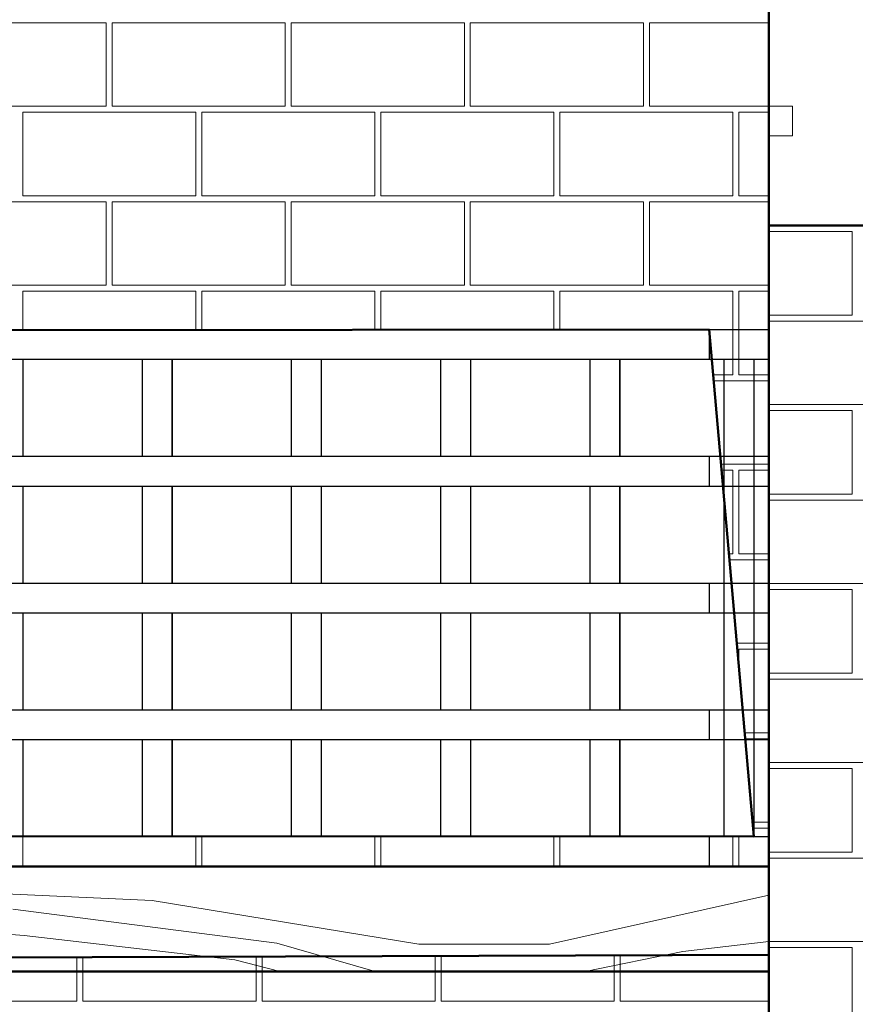
# Model space of a CAD drawing. Extents: x -9.5 to 32.7, y -4.8 to 56.7.
# Drawn here: x 9 to 10.4, y 50.7 to 52.3 of the extents above; entities that cross this region are included whole.
import ezdxf

# ---------------------------------------------------------------- set-up
doc = ezdxf.new("R2010")
doc.units = 0
doc.header["$LTSCALE"] = 50
doc.header["$MEASUREMENT"] = 0
doc.linetypes.add('ArchiTECH.PC Solid Line Type', pattern=[0])
doc.layers.add('Layer1', color=7, linetype='Continuous')

# ---------------------------------------------------------------- blocks, each defined once
blk = doc.blocks.new('ACWBlock0000005', base_point=(2.850705, 47.997228))
at = {"layer": 'Layer1', "color": 9, "linetype": 'ArchiTECH.PC Solid Line Type', "lineweight": 50}
for p, q in [((2.557769, 50.747228), (10.299731, 50.775296)), ((10.299731, 50.775296), (10.299731, 47.997228))]:
    blk.add_line(p, q, dxfattribs=at)
at = {"layer": 'Layer1', "color": 9, "linetype": 'ArchiTECH.PC Solid Line Type', "lineweight": 20}
for p, q in [((9.140705, 50.697228), (9.140705, 50.771094)), ((9.150705, 50.697228), (9.150705, 50.771131)), ((9.440705, 50.697228), (9.440705, 50.772182)), ((9.450705, 50.697228), (9.450705, 50.772218)), ((9.740705, 50.697228), (9.740705, 50.77327)), ((9.750705, 50.697228), (9.750705, 50.773306)), ((10.040705, 50.697228), (10.040705, 50.774357)), ((10.050705, 50.697228), (10.050705, 50.774394)), ((8.850705, 50.697228), (9.140705, 50.697228)), ((9.150705, 50.697228), (9.440705, 50.697228)), ((9.450705, 50.697228), (9.740705, 50.697228)), ((9.750705, 50.697228), (10.040705, 50.697228)), ((10.050705, 50.697228), (10.299731, 50.697228))]:
    blk.add_line(p, q, dxfattribs=at)
blk = doc.blocks.new('ACWBlock0000007', base_point=(0.799731, 53.697227))
at = {"layer": 'Layer1', "color": 9, "linetype": 'ArchiTECH.PC Solid Line Type', "lineweight": 50}
for p, q in [((10.300103, 50.923228), (10.300103, 53.697227)), ((10.199731, 51.823228), (2.499785, 51.814254)), ((10.274732, 50.973228), (10.199731, 51.823228)), ((1.299731, 50.976856), (10.274732, 50.973228)), ((0.799731, 50.923228), (10.300103, 50.923228))]:
    blk.add_line(p, q, dxfattribs=at)
at = {"layer": 'Layer1', "color": 9, "linetype": 'ArchiTECH.PC Solid Line Type', "lineweight": 20}
for p, q in [((8.899731, 52.337227), (9.189731, 52.337227)), ((9.189731, 52.197227), (9.189731, 52.337227)), ((9.199731, 52.197227), (9.199731, 52.337227)), ((9.199731, 52.337227), (9.489731, 52.337227)), ((9.489731, 52.197227), (9.489731, 52.337227)), ((9.499731, 52.197227), (9.499731, 52.337227)), ((9.499731, 52.337227), (9.789731, 52.337227)), ((9.789731, 52.197227), (9.789731, 52.337227)), ((9.799731, 52.197227), (9.799731, 52.337227)), ((9.799731, 52.337227), (10.089731, 52.337227)), ((10.089731, 52.197227), (10.089731, 52.337227)), ((10.099731, 52.197227), (10.099731, 52.337227)), ((10.099731, 52.337227), (10.300103, 52.337227)), ((8.899731, 52.197227), (9.189731, 52.197227)), ((9.199731, 52.197227), (9.489731, 52.197227)), ((9.499731, 52.197227), (9.789731, 52.197227)), ((9.799731, 52.197227), (10.089731, 52.197227)), ((10.099731, 52.197227), (10.300103, 52.197227)), ((9.049731, 52.047227), (9.049731, 52.187227)), ((9.049731, 52.187227), (9.339731, 52.187227)), ((9.339731, 52.047227), (9.339731, 52.187227)), ((9.349731, 52.047227), (9.349731, 52.187227)), ((9.349731, 52.187227), (9.639731, 52.187227)), ((9.639731, 52.047227), (9.639731, 52.187227)), ((9.649731, 52.047227), (9.649731, 52.187227)), ((9.649731, 52.187227), (9.939731, 52.187227)), ((9.939731, 52.047227), (9.939731, 52.187227)), ((9.949731, 52.047227), (9.949731, 52.187227)), ((9.949731, 52.187227), (10.239731, 52.187227)), ((10.239731, 52.047227), (10.239731, 52.187227)), ((10.249731, 52.047227), (10.249731, 52.187227)), ((10.249731, 52.187227), (10.300103, 52.187227)), ((9.049731, 52.047227), (9.339731, 52.047227)), ((9.349731, 52.047227), (9.639731, 52.047227)), ((9.649731, 52.047227), (9.939731, 52.047227)), ((9.949731, 52.047227), (10.239731, 52.047227)), ((10.249731, 52.047227), (10.300103, 52.047227)), ((8.899731, 52.037227), (9.189731, 52.037227)), ((9.189731, 51.897227), (9.189731, 52.037227)), ((9.199731, 51.897227), (9.199731, 52.037227)), ((9.199731, 52.037227), (9.489731, 52.037227)), ((9.489731, 51.897227), (9.489731, 52.037227)), ((9.499731, 51.897227), (9.499731, 52.037227)), ((9.499731, 52.037227), (9.789731, 52.037227)), ((9.789731, 51.897227), (9.789731, 52.037227)), ((9.799731, 51.897227), (9.799731, 52.037227)), ((9.799731, 52.037227), (10.089731, 52.037227)), ((10.089731, 51.897227), (10.089731, 52.037227)), ((10.099731, 51.897227), (10.099731, 52.037227)), ((10.099731, 52.037227), (10.300103, 52.037227)), ((8.899731, 51.897227), (9.189731, 51.897227)), ((9.199731, 51.897227), (9.489731, 51.897227)), ((9.499731, 51.897227), (9.789731, 51.897227)), ((9.799731, 51.897227), (10.089731, 51.897227)), ((10.099731, 51.897227), (10.300103, 51.897227)), ((9.049731, 51.821887), (9.049731, 51.887227)), ((9.049731, 51.887227), (9.339731, 51.887227)), ((9.339731, 51.822225), (9.339731, 51.887227)), ((9.349731, 51.822237), (9.349731, 51.887227)), ((9.349731, 51.887227), (9.639731, 51.887227)), ((9.639731, 51.822575), (9.639731, 51.887227)), ((9.649731, 51.822587), (9.649731, 51.887227)), ((9.649731, 51.887227), (9.939731, 51.887227)), ((9.939731, 51.822925), (9.939731, 51.887227)), ((9.949731, 51.822936), (9.949731, 51.887227)), ((9.949731, 51.887227), (10.239731, 51.887227)), ((10.239731, 51.747227), (10.239731, 51.887227)), ((10.249731, 51.747227), (10.249731, 51.887227)), ((10.249731, 51.887227), (10.300103, 51.887227)), ((10.206437, 51.747227), (10.239731, 51.747227)), ((10.249731, 51.747227), (10.300103, 51.747227)), ((10.20732, 51.737227), (10.300103, 51.737227)), ((10.219673, 51.597227), (10.300103, 51.597227)), ((10.220555, 51.587227), (10.239731, 51.587227)), ((10.239731, 51.447227), (10.239731, 51.587227)), ((10.249731, 51.447227), (10.249731, 51.587227)), ((10.249731, 51.587227), (10.300103, 51.587227)), ((10.232908, 51.447227), (10.239731, 51.447227)), ((10.249731, 51.447227), (10.300103, 51.447227)), ((10.23379, 51.437227), (10.300103, 51.437227)), ((10.246143, 51.297227), (10.300103, 51.297227)), ((10.249731, 51.256564), (10.249731, 51.287227)), ((10.249731, 51.287227), (10.300103, 51.287227)), ((10.259379, 51.147227), (10.300103, 51.147227)), ((10.260261, 51.137227), (10.300103, 51.137227)), ((10.272614, 50.997227), (10.300103, 50.997227)), ((10.273496, 50.987227), (10.300103, 50.987227)), ((9.049731, 50.923228), (9.049731, 50.973723)), ((9.339731, 50.923228), (9.339731, 50.973606)), ((9.349731, 50.923228), (9.349731, 50.973602)), ((9.639731, 50.923228), (9.639731, 50.973484)), ((9.649731, 50.923228), (9.649731, 50.97348)), ((9.939731, 50.923228), (9.939731, 50.973363)), ((9.949731, 50.923228), (9.949731, 50.973359)), ((10.239731, 50.923228), (10.239731, 50.973242)), ((10.249731, 50.923228), (10.249731, 50.973238))]:
    blk.add_line(p, q, dxfattribs=at)
blk = doc.blocks.new('ACWBlock0000008', base_point=(10.299731, 51.997228))
at = {"layer": 'Layer1', "color": 9, "linetype": 'ArchiTECH.PC Solid Line Type', "lineweight": 20}
for p, q in [((10.299731, 51.997228), (10.299731, 51.997228)), ((10.589731, 51.997228), (10.299731, 51.997228)), ((10.299731, 51.987228), (10.439731, 51.987228)), ((10.439731, 51.987228), (10.439731, 51.847228)), ((10.439731, 51.847228), (10.299731, 51.847228)), ((10.299731, 51.697228), (10.299731, 51.837228)), ((10.299731, 51.837228), (10.589731, 51.837228)), ((10.589731, 51.697228), (10.299731, 51.697228)), ((10.299731, 51.687228), (10.439731, 51.687228)), ((10.439731, 51.687228), (10.439731, 51.547228)), ((10.439731, 51.547228), (10.299731, 51.547228)), ((10.299731, 51.397228), (10.299731, 51.537228)), ((10.299731, 51.537228), (10.589731, 51.537228)), ((10.589731, 51.397228), (10.299731, 51.397228)), ((10.299731, 51.387228), (10.439731, 51.387228)), ((10.439731, 51.387228), (10.439731, 51.247228)), ((10.439731, 51.247228), (10.299731, 51.247228)), ((10.299731, 51.097228), (10.299731, 51.237228)), ((10.299731, 51.237228), (10.589731, 51.237228)), ((10.589731, 51.097228), (10.299731, 51.097228)), ((10.299731, 51.087228), (10.439731, 51.087228)), ((10.439731, 51.087228), (10.439731, 50.947228)), ((10.439731, 50.947228), (10.299731, 50.947228)), ((10.299731, 50.797228), (10.299731, 50.937228)), ((10.299731, 50.937228), (10.589731, 50.937228)), ((10.589731, 50.797228), (10.299731, 50.797228)), ((10.299731, 50.787228), (10.439731, 50.787228)), ((10.439731, 50.787228), (10.439731, 50.647228))]:
    blk.add_line(p, q, dxfattribs=at)
at = {"layer": 'Layer1', "color": 9, "linetype": 'ArchiTECH.PC Solid Line Type', "lineweight": 50}
for p, q in [((10.299731, 51.997228), (10.299731, 47.997328)), ((17.799731, 51.997228), (10.299731, 51.997228))]:
    blk.add_line(p, q, dxfattribs=at)
blk = doc.blocks.new('ACWBlock0000009', base_point=(10.300103, 50.923228))
at = {"layer": 'Layer1', "color": 9, "linetype": 'ArchiTECH.PC Solid Line Type', "lineweight": 50}
for p, q in [((2.499732, 50.923228), (10.300103, 50.923228)), ((10.300103, 50.923228), (10.300103, 50.747228)), ((10.300103, 50.747228), (2.499732, 50.747228))]:
    blk.add_line(p, q, dxfattribs=at)
at = {"layer": 'Layer1', "color": 9, "linetype": 'ArchiTECH.PC Solid Line Type', "lineweight": 20}
for p, q in [((9.266537, 50.866158), (8.010922, 50.923228)), ((10.300103, 50.874941), (9.932392, 50.793068)), ((8.341327, 50.860178), (9.051997, 50.807533)), ((9.713612, 50.793068), (9.266537, 50.866158)), ((9.475807, 50.794813), (9.033487, 50.851888)), ((9.051997, 50.807533), (9.405297, 50.766878)), ((9.640197, 50.747228), (9.475807, 50.794813)), ((9.875317, 50.793068), (9.713612, 50.793068)), ((9.932392, 50.793068), (9.875317, 50.793068)), ((10.300103, 50.797653), (10.155927, 50.780548)), ((10.155927, 50.780548), (9.992108, 50.747228)), ((9.405297, 50.766878), (9.481277, 50.747228))]:
    blk.add_line(p, q, dxfattribs=at)
blk = doc.blocks.new('ACWBlock0000030', base_point=(2.499732, 50.747228))
at = {"layer": 'Layer1', "color": 1, "linetype": 'ArchiTECH.PC Solid Line Type', "lineweight": 35}
blk.add_line((2.499732, 50.747228), (10.299731, 50.747228), dxfattribs=at)
blk = doc.blocks.new('ACWBlock0000247', base_point=(2.499785, 50.973228))
at = {"layer": 'Layer1', "color": 52, "linetype": 'ArchiTECH.PC Solid Line Type', "lineweight": 25}
blk.add_line((2.499785, 50.973228), (10.199731, 50.973228), dxfattribs=at)
blk = doc.blocks.new('ACWBlock0000248', base_point=(2.499785, 51.185728))
at = {"layer": 'Layer1', "color": 52, "linetype": 'ArchiTECH.PC Solid Line Type', "lineweight": 25}
blk.add_line((2.499785, 51.185728), (10.199731, 51.185728), dxfattribs=at)
blk = doc.blocks.new('ACWBlock0000249', base_point=(2.499785, 51.135728))
at = {"layer": 'Layer1', "color": 52, "linetype": 'ArchiTECH.PC Solid Line Type', "lineweight": 25}
blk.add_line((2.499785, 51.135728), (10.199731, 51.135728), dxfattribs=at)
blk = doc.blocks.new('ACWBlock0000250', base_point=(2.499785, 51.398228))
at = {"layer": 'Layer1', "color": 52, "linetype": 'ArchiTECH.PC Solid Line Type', "lineweight": 25}
blk.add_line((2.499785, 51.398228), (10.199731, 51.398228), dxfattribs=at)
blk = doc.blocks.new('ACWBlock0000251', base_point=(2.499785, 51.348228))
at = {"layer": 'Layer1', "color": 52, "linetype": 'ArchiTECH.PC Solid Line Type', "lineweight": 25}
blk.add_line((2.499785, 51.348228), (10.199731, 51.348228), dxfattribs=at)
blk = doc.blocks.new('ACWBlock0000252', base_point=(2.499785, 51.610728))
at = {"layer": 'Layer1', "color": 52, "linetype": 'ArchiTECH.PC Solid Line Type', "lineweight": 25}
blk.add_line((2.499785, 51.610728), (10.199731, 51.610728), dxfattribs=at)
blk = doc.blocks.new('ACWBlock0000253', base_point=(2.499785, 51.560728))
at = {"layer": 'Layer1', "color": 52, "linetype": 'ArchiTECH.PC Solid Line Type', "lineweight": 25}
blk.add_line((2.499785, 51.560728), (10.199731, 51.560728), dxfattribs=at)
blk = doc.blocks.new('ACWBlock0000259', base_point=(2.499785, 51.823228))
at = {"layer": 'Layer1', "color": 52, "linetype": 'ArchiTECH.PC Solid Line Type', "lineweight": 25}
blk.add_line((2.499785, 51.823228), (10.199731, 51.823228), dxfattribs=at)
blk = doc.blocks.new('ACWBlock0000260', base_point=(2.499785, 51.773228))
at = {"layer": 'Layer1', "color": 52, "linetype": 'ArchiTECH.PC Solid Line Type', "lineweight": 25}
blk.add_line((2.499785, 51.773228), (10.199731, 51.773228), dxfattribs=at)
blk = doc.blocks.new('ACWBlock0000261', base_point=(10.300103, 50.973228))
at = {"layer": 'Layer1', "color": 52, "linetype": 'ArchiTECH.PC Solid Line Type', "lineweight": 25}
blk.add_line((10.300103, 50.973228), (10.300103, 50.923228), dxfattribs=at)
blk = doc.blocks.new('ACWBlock0000262', base_point=(10.300103, 51.185728))
at = {"layer": 'Layer1', "color": 52, "linetype": 'ArchiTECH.PC Solid Line Type', "lineweight": 25}
blk.add_line((10.300103, 51.185728), (10.300103, 51.135728), dxfattribs=at)
blk = doc.blocks.new('ACWBlock0000263', base_point=(10.300103, 51.398228))
at = {"layer": 'Layer1', "color": 52, "linetype": 'ArchiTECH.PC Solid Line Type', "lineweight": 25}
blk.add_line((10.300103, 51.398228), (10.300103, 51.348228), dxfattribs=at)
blk = doc.blocks.new('ACWBlock0000264', base_point=(10.300103, 51.610728))
at = {"layer": 'Layer1', "color": 52, "linetype": 'ArchiTECH.PC Solid Line Type', "lineweight": 25}
blk.add_line((10.300103, 51.610728), (10.300103, 51.560728), dxfattribs=at)
blk = doc.blocks.new('ACWBlock0000265', base_point=(10.300103, 51.823228))
at = {"layer": 'Layer1', "color": 52, "linetype": 'ArchiTECH.PC Solid Line Type', "lineweight": 25}
blk.add_line((10.300103, 51.823228), (10.300103, 51.773228), dxfattribs=at)
blk = doc.blocks.new('ACWBlock0000582', base_point=(9.049833, 51.348228))
at = {"layer": 'Layer1', "color": 52, "linetype": 'ArchiTECH.PC Solid Line Type', "lineweight": 25}
blk.add_line((9.049833, 51.348228), (9.049833, 51.185728), dxfattribs=at)
blk = doc.blocks.new('ACWBlock0000583', base_point=(9.049833, 51.135728))
at = {"layer": 'Layer1', "color": 52, "linetype": 'ArchiTECH.PC Solid Line Type', "lineweight": 25}
blk.add_line((9.049833, 51.135728), (9.049833, 50.973228), dxfattribs=at)
blk = doc.blocks.new('ACWBlock0000584', base_point=(9.049833, 51.560728))
at = {"layer": 'Layer1', "color": 52, "linetype": 'ArchiTECH.PC Solid Line Type', "lineweight": 25}
blk.add_line((9.049833, 51.560728), (9.049833, 51.398228), dxfattribs=at)
blk = doc.blocks.new('ACWBlock0000585', base_point=(9.049833, 51.773228))
at = {"layer": 'Layer1', "color": 52, "linetype": 'ArchiTECH.PC Solid Line Type', "lineweight": 25}
blk.add_line((9.049833, 51.773228), (9.049833, 51.610728), dxfattribs=at)
blk = doc.blocks.new('ACWBlock0000586', base_point=(9.050019, 51.348228))
at = {"layer": 'Layer1', "color": 52, "linetype": 'ArchiTECH.PC Solid Line Type', "lineweight": 25}
blk.add_line((9.050019, 51.348228), (9.050019, 51.185728), dxfattribs=at)
blk = doc.blocks.new('ACWBlock0000587', base_point=(9.050019, 51.135728))
at = {"layer": 'Layer1', "color": 52, "linetype": 'ArchiTECH.PC Solid Line Type', "lineweight": 25}
blk.add_line((9.050019, 51.135728), (9.050019, 50.973228), dxfattribs=at)
blk = doc.blocks.new('ACWBlock0000588', base_point=(9.050019, 51.560728))
at = {"layer": 'Layer1', "color": 52, "linetype": 'ArchiTECH.PC Solid Line Type', "lineweight": 25}
blk.add_line((9.050019, 51.560728), (9.050019, 51.398228), dxfattribs=at)
blk = doc.blocks.new('ACWBlock0000589', base_point=(9.050019, 51.773228))
at = {"layer": 'Layer1', "color": 52, "linetype": 'ArchiTECH.PC Solid Line Type', "lineweight": 25}
blk.add_line((9.050019, 51.773228), (9.050019, 51.610728), dxfattribs=at)
blk = doc.blocks.new('ACWBlock0000590', base_point=(9.249832, 51.348228))
at = {"layer": 'Layer1', "color": 52, "linetype": 'ArchiTECH.PC Solid Line Type', "lineweight": 25}
blk.add_line((9.249832, 51.348228), (9.249832, 51.185728), dxfattribs=at)
blk = doc.blocks.new('ACWBlock0000591', base_point=(9.249832, 51.135728))
at = {"layer": 'Layer1', "color": 52, "linetype": 'ArchiTECH.PC Solid Line Type', "lineweight": 25}
blk.add_line((9.249832, 51.135728), (9.249832, 50.973228), dxfattribs=at)
blk = doc.blocks.new('ACWBlock0000592', base_point=(9.249832, 51.560728))
at = {"layer": 'Layer1', "color": 52, "linetype": 'ArchiTECH.PC Solid Line Type', "lineweight": 25}
blk.add_line((9.249832, 51.560728), (9.249832, 51.398228), dxfattribs=at)
blk = doc.blocks.new('ACWBlock0000593', base_point=(9.249832, 51.773228))
at = {"layer": 'Layer1', "color": 52, "linetype": 'ArchiTECH.PC Solid Line Type', "lineweight": 25}
blk.add_line((9.249832, 51.773228), (9.249832, 51.610728), dxfattribs=at)
blk = doc.blocks.new('ACWBlock0000594', base_point=(9.299831, 51.348228))
at = {"layer": 'Layer1', "color": 52, "linetype": 'ArchiTECH.PC Solid Line Type', "lineweight": 25}
blk.add_line((9.299831, 51.348228), (9.299831, 51.185728), dxfattribs=at)
blk = doc.blocks.new('ACWBlock0000595', base_point=(9.299831, 51.135728))
at = {"layer": 'Layer1', "color": 52, "linetype": 'ArchiTECH.PC Solid Line Type', "lineweight": 25}
blk.add_line((9.299831, 51.135728), (9.299831, 50.973228), dxfattribs=at)
blk = doc.blocks.new('ACWBlock0000596', base_point=(9.299831, 51.560728))
at = {"layer": 'Layer1', "color": 52, "linetype": 'ArchiTECH.PC Solid Line Type', "lineweight": 25}
blk.add_line((9.299831, 51.560728), (9.299831, 51.398228), dxfattribs=at)
blk = doc.blocks.new('ACWBlock0000597', base_point=(9.299831, 51.773228))
at = {"layer": 'Layer1', "color": 52, "linetype": 'ArchiTECH.PC Solid Line Type', "lineweight": 25}
blk.add_line((9.299831, 51.773228), (9.299831, 51.610728), dxfattribs=at)
blk = doc.blocks.new('ACWBlock0000598', base_point=(9.300017, 51.348228))
at = {"layer": 'Layer1', "color": 52, "linetype": 'ArchiTECH.PC Solid Line Type', "lineweight": 25}
blk.add_line((9.300017, 51.348228), (9.300017, 51.185728), dxfattribs=at)
blk = doc.blocks.new('ACWBlock0000599', base_point=(9.300017, 51.135728))
at = {"layer": 'Layer1', "color": 52, "linetype": 'ArchiTECH.PC Solid Line Type', "lineweight": 25}
blk.add_line((9.300017, 51.135728), (9.300017, 50.973228), dxfattribs=at)
blk = doc.blocks.new('ACWBlock0000600', base_point=(9.300017, 51.560728))
at = {"layer": 'Layer1', "color": 52, "linetype": 'ArchiTECH.PC Solid Line Type', "lineweight": 25}
blk.add_line((9.300017, 51.560728), (9.300017, 51.398228), dxfattribs=at)
blk = doc.blocks.new('ACWBlock0000601', base_point=(9.300017, 51.773228))
at = {"layer": 'Layer1', "color": 52, "linetype": 'ArchiTECH.PC Solid Line Type', "lineweight": 25}
blk.add_line((9.300017, 51.773228), (9.300017, 51.610728), dxfattribs=at)
blk = doc.blocks.new('ACWBlock0000602', base_point=(9.49983, 51.348228))
at = {"layer": 'Layer1', "color": 52, "linetype": 'ArchiTECH.PC Solid Line Type', "lineweight": 25}
blk.add_line((9.49983, 51.348228), (9.49983, 51.185728), dxfattribs=at)
blk = doc.blocks.new('ACWBlock0000603', base_point=(9.49983, 51.135728))
at = {"layer": 'Layer1', "color": 52, "linetype": 'ArchiTECH.PC Solid Line Type', "lineweight": 25}
blk.add_line((9.49983, 51.135728), (9.49983, 50.973228), dxfattribs=at)
blk = doc.blocks.new('ACWBlock0000604', base_point=(9.49983, 51.560728))
at = {"layer": 'Layer1', "color": 52, "linetype": 'ArchiTECH.PC Solid Line Type', "lineweight": 25}
blk.add_line((9.49983, 51.560728), (9.49983, 51.398228), dxfattribs=at)
blk = doc.blocks.new('ACWBlock0000605', base_point=(9.49983, 51.773228))
at = {"layer": 'Layer1', "color": 52, "linetype": 'ArchiTECH.PC Solid Line Type', "lineweight": 25}
blk.add_line((9.49983, 51.773228), (9.49983, 51.610728), dxfattribs=at)
blk = doc.blocks.new('ACWBlock0000606', base_point=(9.54983, 51.348228))
at = {"layer": 'Layer1', "color": 52, "linetype": 'ArchiTECH.PC Solid Line Type', "lineweight": 25}
blk.add_line((9.54983, 51.348228), (9.54983, 51.185728), dxfattribs=at)
blk = doc.blocks.new('ACWBlock0000607', base_point=(9.54983, 51.135728))
at = {"layer": 'Layer1', "color": 52, "linetype": 'ArchiTECH.PC Solid Line Type', "lineweight": 25}
blk.add_line((9.54983, 51.135728), (9.54983, 50.973228), dxfattribs=at)
blk = doc.blocks.new('ACWBlock0000608', base_point=(9.54983, 51.560728))
at = {"layer": 'Layer1', "color": 52, "linetype": 'ArchiTECH.PC Solid Line Type', "lineweight": 25}
blk.add_line((9.54983, 51.560728), (9.54983, 51.398228), dxfattribs=at)
blk = doc.blocks.new('ACWBlock0000609', base_point=(9.54983, 51.773228))
at = {"layer": 'Layer1', "color": 52, "linetype": 'ArchiTECH.PC Solid Line Type', "lineweight": 25}
blk.add_line((9.54983, 51.773228), (9.54983, 51.610728), dxfattribs=at)
blk = doc.blocks.new('ACWBlock0000610', base_point=(9.550016, 51.348228))
at = {"layer": 'Layer1', "color": 52, "linetype": 'ArchiTECH.PC Solid Line Type', "lineweight": 25}
blk.add_line((9.550016, 51.348228), (9.550016, 51.185728), dxfattribs=at)
blk = doc.blocks.new('ACWBlock0000611', base_point=(9.550016, 51.135728))
at = {"layer": 'Layer1', "color": 52, "linetype": 'ArchiTECH.PC Solid Line Type', "lineweight": 25}
blk.add_line((9.550016, 51.135728), (9.550016, 50.973228), dxfattribs=at)
blk = doc.blocks.new('ACWBlock0000612', base_point=(9.550016, 51.560728))
at = {"layer": 'Layer1', "color": 52, "linetype": 'ArchiTECH.PC Solid Line Type', "lineweight": 25}
blk.add_line((9.550016, 51.560728), (9.550016, 51.398228), dxfattribs=at)
blk = doc.blocks.new('ACWBlock0000613', base_point=(9.550016, 51.773228))
at = {"layer": 'Layer1', "color": 52, "linetype": 'ArchiTECH.PC Solid Line Type', "lineweight": 25}
blk.add_line((9.550016, 51.773228), (9.550016, 51.610728), dxfattribs=at)
blk = doc.blocks.new('ACWBlock0000614', base_point=(9.749828, 51.348228))
at = {"layer": 'Layer1', "color": 52, "linetype": 'ArchiTECH.PC Solid Line Type', "lineweight": 25}
blk.add_line((9.749828, 51.348228), (9.749828, 51.185728), dxfattribs=at)
blk = doc.blocks.new('ACWBlock0000615', base_point=(9.749828, 51.135728))
at = {"layer": 'Layer1', "color": 52, "linetype": 'ArchiTECH.PC Solid Line Type', "lineweight": 25}
blk.add_line((9.749828, 51.135728), (9.749828, 50.973228), dxfattribs=at)
blk = doc.blocks.new('ACWBlock0000616', base_point=(9.749828, 51.560728))
at = {"layer": 'Layer1', "color": 52, "linetype": 'ArchiTECH.PC Solid Line Type', "lineweight": 25}
blk.add_line((9.749828, 51.560728), (9.749828, 51.398228), dxfattribs=at)
blk = doc.blocks.new('ACWBlock0000617', base_point=(9.749828, 51.773228))
at = {"layer": 'Layer1', "color": 52, "linetype": 'ArchiTECH.PC Solid Line Type', "lineweight": 25}
blk.add_line((9.749828, 51.773228), (9.749828, 51.610728), dxfattribs=at)
blk = doc.blocks.new('ACWBlock0000618', base_point=(9.799828, 51.348228))
at = {"layer": 'Layer1', "color": 52, "linetype": 'ArchiTECH.PC Solid Line Type', "lineweight": 25}
blk.add_line((9.799828, 51.348228), (9.799828, 51.185728), dxfattribs=at)
blk = doc.blocks.new('ACWBlock0000619', base_point=(9.799828, 51.135728))
at = {"layer": 'Layer1', "color": 52, "linetype": 'ArchiTECH.PC Solid Line Type', "lineweight": 25}
blk.add_line((9.799828, 51.135728), (9.799828, 50.973228), dxfattribs=at)
blk = doc.blocks.new('ACWBlock0000620', base_point=(9.799828, 51.560728))
at = {"layer": 'Layer1', "color": 52, "linetype": 'ArchiTECH.PC Solid Line Type', "lineweight": 25}
blk.add_line((9.799828, 51.560728), (9.799828, 51.398228), dxfattribs=at)
blk = doc.blocks.new('ACWBlock0000621', base_point=(9.799828, 51.773228))
at = {"layer": 'Layer1', "color": 52, "linetype": 'ArchiTECH.PC Solid Line Type', "lineweight": 25}
blk.add_line((9.799828, 51.773228), (9.799828, 51.610728), dxfattribs=at)
blk = doc.blocks.new('ACWBlock0000622', base_point=(9.800014, 51.348228))
at = {"layer": 'Layer1', "color": 52, "linetype": 'ArchiTECH.PC Solid Line Type', "lineweight": 25}
blk.add_line((9.800014, 51.348228), (9.800014, 51.185728), dxfattribs=at)
blk = doc.blocks.new('ACWBlock0000623', base_point=(9.800014, 51.135728))
at = {"layer": 'Layer1', "color": 52, "linetype": 'ArchiTECH.PC Solid Line Type', "lineweight": 25}
blk.add_line((9.800014, 51.135728), (9.800014, 50.973228), dxfattribs=at)
blk = doc.blocks.new('ACWBlock0000624', base_point=(9.800014, 51.560728))
at = {"layer": 'Layer1', "color": 52, "linetype": 'ArchiTECH.PC Solid Line Type', "lineweight": 25}
blk.add_line((9.800014, 51.560728), (9.800014, 51.398228), dxfattribs=at)
blk = doc.blocks.new('ACWBlock0000625', base_point=(9.800014, 51.773228))
at = {"layer": 'Layer1', "color": 52, "linetype": 'ArchiTECH.PC Solid Line Type', "lineweight": 25}
blk.add_line((9.800014, 51.773228), (9.800014, 51.610728), dxfattribs=at)
blk = doc.blocks.new('ACWBlock0000626', base_point=(9.999826, 51.348228))
at = {"layer": 'Layer1', "color": 52, "linetype": 'ArchiTECH.PC Solid Line Type', "lineweight": 25}
blk.add_line((9.999826, 51.348228), (9.999826, 51.185728), dxfattribs=at)
blk = doc.blocks.new('ACWBlock0000627', base_point=(9.999826, 51.135728))
at = {"layer": 'Layer1', "color": 52, "linetype": 'ArchiTECH.PC Solid Line Type', "lineweight": 25}
blk.add_line((9.999826, 51.135728), (9.999826, 50.973228), dxfattribs=at)
blk = doc.blocks.new('ACWBlock0000628', base_point=(9.999826, 51.560728))
at = {"layer": 'Layer1', "color": 52, "linetype": 'ArchiTECH.PC Solid Line Type', "lineweight": 25}
blk.add_line((9.999826, 51.560728), (9.999826, 51.398228), dxfattribs=at)
blk = doc.blocks.new('ACWBlock0000629', base_point=(9.999826, 51.773228))
at = {"layer": 'Layer1', "color": 52, "linetype": 'ArchiTECH.PC Solid Line Type', "lineweight": 25}
blk.add_line((9.999826, 51.773228), (9.999826, 51.610728), dxfattribs=at)
blk = doc.blocks.new('ACWBlock0000630', base_point=(10.049827, 51.348228))
at = {"layer": 'Layer1', "color": 52, "linetype": 'ArchiTECH.PC Solid Line Type', "lineweight": 25}
blk.add_line((10.049827, 51.348228), (10.049827, 51.185728), dxfattribs=at)
blk = doc.blocks.new('ACWBlock0000631', base_point=(10.049827, 51.135728))
at = {"layer": 'Layer1', "color": 52, "linetype": 'ArchiTECH.PC Solid Line Type', "lineweight": 25}
blk.add_line((10.049827, 51.135728), (10.049827, 50.973228), dxfattribs=at)
blk = doc.blocks.new('ACWBlock0000632', base_point=(10.049827, 51.560728))
at = {"layer": 'Layer1', "color": 52, "linetype": 'ArchiTECH.PC Solid Line Type', "lineweight": 25}
blk.add_line((10.049827, 51.560728), (10.049827, 51.398228), dxfattribs=at)
blk = doc.blocks.new('ACWBlock0000633', base_point=(10.049827, 51.773228))
at = {"layer": 'Layer1', "color": 52, "linetype": 'ArchiTECH.PC Solid Line Type', "lineweight": 25}
blk.add_line((10.049827, 51.773228), (10.049827, 51.610728), dxfattribs=at)
blk = doc.blocks.new('ACWBlock0000634', base_point=(10.050013, 51.348228))
at = {"layer": 'Layer1', "color": 52, "linetype": 'ArchiTECH.PC Solid Line Type', "lineweight": 25}
blk.add_line((10.050013, 51.348228), (10.050013, 51.185728), dxfattribs=at)
blk = doc.blocks.new('ACWBlock0000635', base_point=(10.050013, 51.135728))
at = {"layer": 'Layer1', "color": 52, "linetype": 'ArchiTECH.PC Solid Line Type', "lineweight": 25}
blk.add_line((10.050013, 51.135728), (10.050013, 50.973228), dxfattribs=at)
blk = doc.blocks.new('ACWBlock0000636', base_point=(10.050013, 51.560728))
at = {"layer": 'Layer1', "color": 52, "linetype": 'ArchiTECH.PC Solid Line Type', "lineweight": 25}
blk.add_line((10.050013, 51.560728), (10.050013, 51.398228), dxfattribs=at)
blk = doc.blocks.new('ACWBlock0000637', base_point=(10.050013, 51.773228))
at = {"layer": 'Layer1', "color": 52, "linetype": 'ArchiTECH.PC Solid Line Type', "lineweight": 25}
blk.add_line((10.050013, 51.773228), (10.050013, 51.610728), dxfattribs=at)
blk = doc.blocks.new('ACWBlock0000638', base_point=(10.299825, 51.773228))
at = {"layer": 'Layer1', "color": 52, "linetype": 'ArchiTECH.PC Solid Line Type', "lineweight": 25}
blk.add_line((10.299825, 51.773228), (10.299825, 50.973228), dxfattribs=at)
blk = doc.blocks.new('ACWBlock0000639', base_point=(10.300011, 51.773228))
at = {"layer": 'Layer1', "color": 52, "linetype": 'ArchiTECH.PC Solid Line Type', "lineweight": 25}
blk.add_line((10.300011, 51.773228), (10.300011, 50.973228), dxfattribs=at)
blk = doc.blocks.new('ACWBlock0000640', base_point=(10.199732, 50.923228))
at = {"layer": 'Layer1', "color": 52, "linetype": 'ArchiTECH.PC Solid Line Type', "lineweight": 25}
blk.add_line((10.199732, 50.923228), (10.300103, 50.923228), dxfattribs=at)
blk = doc.blocks.new('ACWBlock0000641', base_point=(10.199732, 51.185728))
at = {"layer": 'Layer1', "color": 52, "linetype": 'ArchiTECH.PC Solid Line Type', "lineweight": 25}
blk.add_line((10.199732, 51.185728), (10.300103, 51.185728), dxfattribs=at)
blk = doc.blocks.new('ACWBlock0000642', base_point=(10.199732, 51.135728))
at = {"layer": 'Layer1', "color": 52, "linetype": 'ArchiTECH.PC Solid Line Type', "lineweight": 25}
blk.add_line((10.199732, 51.135728), (10.300103, 51.135728), dxfattribs=at)
blk = doc.blocks.new('ACWBlock0000643', base_point=(10.199732, 51.398228))
at = {"layer": 'Layer1', "color": 52, "linetype": 'ArchiTECH.PC Solid Line Type', "lineweight": 25}
blk.add_line((10.199732, 51.398228), (10.300103, 51.398228), dxfattribs=at)
blk = doc.blocks.new('ACWBlock0000644', base_point=(10.199732, 51.348228))
at = {"layer": 'Layer1', "color": 52, "linetype": 'ArchiTECH.PC Solid Line Type', "lineweight": 25}
blk.add_line((10.199732, 51.348228), (10.300103, 51.348228), dxfattribs=at)
blk = doc.blocks.new('ACWBlock0000645', base_point=(10.199732, 51.610728))
at = {"layer": 'Layer1', "color": 52, "linetype": 'ArchiTECH.PC Solid Line Type', "lineweight": 25}
blk.add_line((10.199732, 51.610728), (10.300103, 51.610728), dxfattribs=at)
blk = doc.blocks.new('ACWBlock0000646', base_point=(10.199732, 51.560728))
at = {"layer": 'Layer1', "color": 52, "linetype": 'ArchiTECH.PC Solid Line Type', "lineweight": 25}
blk.add_line((10.199732, 51.560728), (10.300103, 51.560728), dxfattribs=at)
blk = doc.blocks.new('ACWBlock0000647', base_point=(10.199732, 50.973228))
at = {"layer": 'Layer1', "color": 52, "linetype": 'ArchiTECH.PC Solid Line Type', "lineweight": 25}
blk.add_line((10.199732, 50.973228), (10.199732, 50.923228), dxfattribs=at)
blk = doc.blocks.new('ACWBlock0000648', base_point=(10.199732, 51.185728))
at = {"layer": 'Layer1', "color": 52, "linetype": 'ArchiTECH.PC Solid Line Type', "lineweight": 25}
blk.add_line((10.199732, 51.185728), (10.199732, 51.135728), dxfattribs=at)
blk = doc.blocks.new('ACWBlock0000649', base_point=(10.199732, 51.398228))
at = {"layer": 'Layer1', "color": 52, "linetype": 'ArchiTECH.PC Solid Line Type', "lineweight": 25}
blk.add_line((10.199732, 51.398228), (10.199732, 51.348228), dxfattribs=at)
blk = doc.blocks.new('ACWBlock0000650', base_point=(10.199732, 51.610728))
at = {"layer": 'Layer1', "color": 52, "linetype": 'ArchiTECH.PC Solid Line Type', "lineweight": 25}
blk.add_line((10.199732, 51.610728), (10.199732, 51.560728), dxfattribs=at)
blk = doc.blocks.new('ACWBlock0000651', base_point=(10.199732, 51.823228))
at = {"layer": 'Layer1', "color": 52, "linetype": 'ArchiTECH.PC Solid Line Type', "lineweight": 25}
blk.add_line((10.199732, 51.823228), (10.199732, 51.773228), dxfattribs=at)
blk = doc.blocks.new('ACWBlock0000652', base_point=(10.199732, 51.823228))
at = {"layer": 'Layer1', "color": 52, "linetype": 'ArchiTECH.PC Solid Line Type', "lineweight": 25}
blk.add_line((10.199732, 51.823228), (10.300103, 51.823228), dxfattribs=at)
blk = doc.blocks.new('ACWBlock0000653', base_point=(10.299731, 50.973228))
at = {"layer": 'Layer1', "color": 52, "linetype": 'ArchiTECH.PC Solid Line Type', "lineweight": 25}
blk.add_line((10.299731, 50.973228), (10.299731, 50.923228), dxfattribs=at)
blk = doc.blocks.new('ACWBlock0000654', base_point=(10.299731, 51.185728))
at = {"layer": 'Layer1', "color": 52, "linetype": 'ArchiTECH.PC Solid Line Type', "lineweight": 25}
blk.add_line((10.299731, 51.185728), (10.299731, 51.135728), dxfattribs=at)
blk = doc.blocks.new('ACWBlock0000655', base_point=(10.299731, 51.398228))
at = {"layer": 'Layer1', "color": 52, "linetype": 'ArchiTECH.PC Solid Line Type', "lineweight": 25}
blk.add_line((10.299731, 51.398228), (10.299731, 51.348228), dxfattribs=at)
blk = doc.blocks.new('ACWBlock0000656', base_point=(10.299731, 51.610728))
at = {"layer": 'Layer1', "color": 52, "linetype": 'ArchiTECH.PC Solid Line Type', "lineweight": 25}
blk.add_line((10.299731, 51.610728), (10.299731, 51.560728), dxfattribs=at)
blk = doc.blocks.new('ACWBlock0000657', base_point=(10.299731, 51.823228))
at = {"layer": 'Layer1', "color": 52, "linetype": 'ArchiTECH.PC Solid Line Type', "lineweight": 25}
blk.add_line((10.299731, 51.823228), (10.299731, 51.773228), dxfattribs=at)
blk = doc.blocks.new('ACWBlock0000658', base_point=(10.199732, 50.973228))
at = {"layer": 'Layer1', "color": 52, "linetype": 'ArchiTECH.PC Solid Line Type', "lineweight": 25}
blk.add_line((10.199732, 50.973228), (10.300103, 50.973228), dxfattribs=at)
blk = doc.blocks.new('ACWBlock0000659', base_point=(10.274732, 51.773228))
at = {"layer": 'Layer1', "color": 52, "linetype": 'ArchiTECH.PC Solid Line Type', "lineweight": 25}
blk.add_line((10.274732, 51.773228), (10.274732, 50.973228), dxfattribs=at)
blk = doc.blocks.new('ACWBlock0000660', base_point=(10.224732, 51.773228))
at = {"layer": 'Layer1', "color": 52, "linetype": 'ArchiTECH.PC Solid Line Type', "lineweight": 25}
blk.add_line((10.224732, 51.773228), (10.224732, 50.973228), dxfattribs=at)
blk = doc.blocks.new('ACWBlock0000661', base_point=(10.199732, 51.773228))
at = {"layer": 'Layer1', "color": 52, "linetype": 'ArchiTECH.PC Solid Line Type', "lineweight": 25}
blk.add_line((10.199732, 51.773228), (10.300103, 51.773228), dxfattribs=at)
blk = doc.blocks.new('ACWBlock0001156', base_point=(10.339731, 52.197328))
at = {"layer": 'Layer1', "color": 52, "linetype": 'ArchiTECH.PC Solid Line Type', "lineweight": 20}
blk.add_line((10.339731, 52.197328), (10.339731, 52.147328), dxfattribs=at)
blk = doc.blocks.new('ACWBlock0001287', base_point=(10.299731, 52.147328))
at = {"layer": 'Layer1', "color": 52, "linetype": 'ArchiTECH.PC Solid Line Type', "lineweight": 20}
blk.add_line((10.299731, 52.147328), (10.339731, 52.147328), dxfattribs=at)
blk = doc.blocks.new('ACWBlock0001293', base_point=(10.299731, 52.197328))
at = {"layer": 'Layer1', "color": 52, "linetype": 'ArchiTECH.PC Solid Line Type', "lineweight": 20}
blk.add_line((10.299731, 52.197328), (10.339731, 52.197328), dxfattribs=at)
blk = doc.blocks.new('ACWBlock0001449', base_point=(2.499732, 50.923228))
at = {"layer": 'Layer1', "color": 1, "linetype": 'ArchiTECH.PC Solid Line Type', "lineweight": 35}
blk.add_line((2.499732, 50.923228), (10.299731, 50.923228), dxfattribs=at)
blk = doc.blocks.new('ACWBlock0001539', base_point=(10.299731, 50.923228))
at = {"layer": 'Layer1', "color": 1, "linetype": 'ArchiTECH.PC Solid Line Type', "lineweight": 35}
blk.add_line((10.299731, 50.923228), (10.299731, 47.997228), dxfattribs=at)
blk = doc.blocks.new('ACWBlock0001540', base_point=(10.299731, 53.697227))
at = {"layer": 'Layer1', "color": 1, "linetype": 'ArchiTECH.PC Solid Line Type', "lineweight": 35}
blk.add_line((10.299731, 53.697227), (10.299731, 51.823228), dxfattribs=at)
blk = doc.blocks.new('ACWBlock0001585', base_point=(10.299731, 51.997228))
at = {"layer": 'Layer1', "color": 1, "linetype": 'ArchiTECH.PC Solid Line Type', "lineweight": 35}
blk.add_line((10.299731, 51.997228), (17.970933, 51.997228), dxfattribs=at)

msp = doc.modelspace()

# ---------------------------------------------------------------- block references
at = {"layer": 'Layer1', "color": 0, "linetype": 'ArchiTECH.PC Solid Line Type'}
for name, p in [('ACWBlock0000007', (0.799731, 53.697227)), ('ACWBlock0001540', (10.299731, 53.697227)), ('ACWBlock0001293', (10.299731, 52.197328)), ('ACWBlock0001156', (10.339731, 52.197328)), ('ACWBlock0001287', (10.299731, 52.147328)), ('ACWBlock0000008', (10.299731, 51.997228)), ('ACWBlock0001585', (10.299731, 51.997228)), ('ACWBlock0000259', (2.499785, 51.823228)), ('ACWBlock0000651', (10.199732, 51.823228)), ('ACWBlock0000652', (10.199732, 51.823228)), ('ACWBlock0000657', (10.299731, 51.823228)), ('ACWBlock0000265', (10.300103, 51.823228)), ('ACWBlock0000260', (2.499785, 51.773228)), ('ACWBlock0000585', (9.049833, 51.773228)), ('ACWBlock0000589', (9.050019, 51.773228)), ('ACWBlock0000593', (9.249832, 51.773228)), ('ACWBlock0000597', (9.299831, 51.773228)), ('ACWBlock0000601', (9.300017, 51.773228)), ('ACWBlock0000605', (9.49983, 51.773228)), ('ACWBlock0000609', (9.54983, 51.773228)), ('ACWBlock0000613', (9.550016, 51.773228)), ('ACWBlock0000617', (9.749828, 51.773228)), ('ACWBlock0000621', (9.799828, 51.773228)), ('ACWBlock0000625', (9.800014, 51.773228)), ('ACWBlock0000629', (9.999826, 51.773228)), ('ACWBlock0000633', (10.049827, 51.773228)), ('ACWBlock0000637', (10.050013, 51.773228)), ('ACWBlock0000661', (10.199732, 51.773228)), ('ACWBlock0000660', (10.224732, 51.773228)), ('ACWBlock0000659', (10.274732, 51.773228)), ('ACWBlock0000638', (10.299825, 51.773228)), ('ACWBlock0000639', (10.300011, 51.773228)), ('ACWBlock0000252', (2.499785, 51.610728)), ('ACWBlock0000645', (10.199732, 51.610728)), ('ACWBlock0000650', (10.199732, 51.610728)), ('ACWBlock0000656', (10.299731, 51.610728)), ('ACWBlock0000264', (10.300103, 51.610728)), ('ACWBlock0000253', (2.499785, 51.560728)), ('ACWBlock0000584', (9.049833, 51.560728)), ('ACWBlock0000588', (9.050019, 51.560728)), ('ACWBlock0000592', (9.249832, 51.560728)), ('ACWBlock0000596', (9.299831, 51.560728)), ('ACWBlock0000600', (9.300017, 51.560728)), ('ACWBlock0000604', (9.49983, 51.560728)), ('ACWBlock0000608', (9.54983, 51.560728)), ('ACWBlock0000612', (9.550016, 51.560728)), ('ACWBlock0000616', (9.749828, 51.560728)), ('ACWBlock0000620', (9.799828, 51.560728)), ('ACWBlock0000624', (9.800014, 51.560728)), ('ACWBlock0000628', (9.999826, 51.560728)), ('ACWBlock0000632', (10.049827, 51.560728)), ('ACWBlock0000636', (10.050013, 51.560728)), ('ACWBlock0000646', (10.199732, 51.560728)), ('ACWBlock0000250', (2.499785, 51.398228)), ('ACWBlock0000643', (10.199732, 51.398228)), ('ACWBlock0000649', (10.199732, 51.398228)), ('ACWBlock0000655', (10.299731, 51.398228)), ('ACWBlock0000263', (10.300103, 51.398228)), ('ACWBlock0000251', (2.499785, 51.348228)), ('ACWBlock0000582', (9.049833, 51.348228)), ('ACWBlock0000586', (9.050019, 51.348228)), ('ACWBlock0000590', (9.249832, 51.348228)), ('ACWBlock0000594', (9.299831, 51.348228)), ('ACWBlock0000598', (9.300017, 51.348228)), ('ACWBlock0000602', (9.49983, 51.348228)), ('ACWBlock0000606', (9.54983, 51.348228)), ('ACWBlock0000610', (9.550016, 51.348228)), ('ACWBlock0000614', (9.749828, 51.348228)), ('ACWBlock0000618', (9.799828, 51.348228)), ('ACWBlock0000622', (9.800014, 51.348228)), ('ACWBlock0000626', (9.999826, 51.348228)), ('ACWBlock0000630', (10.049827, 51.348228)), ('ACWBlock0000634', (10.050013, 51.348228)), ('ACWBlock0000644', (10.199732, 51.348228)), ('ACWBlock0000248', (2.499785, 51.185728)), ('ACWBlock0000641', (10.199732, 51.185728)), ('ACWBlock0000648', (10.199732, 51.185728)), ('ACWBlock0000654', (10.299731, 51.185728)), ('ACWBlock0000262', (10.300103, 51.185728)), ('ACWBlock0000249', (2.499785, 51.135728)), ('ACWBlock0000583', (9.049833, 51.135728)), ('ACWBlock0000587', (9.050019, 51.135728)), ('ACWBlock0000591', (9.249832, 51.135728)), ('ACWBlock0000595', (9.299831, 51.135728)), ('ACWBlock0000599', (9.300017, 51.135728)), ('ACWBlock0000603', (9.49983, 51.135728)), ('ACWBlock0000607', (9.54983, 51.135728)), ('ACWBlock0000611', (9.550016, 51.135728)), ('ACWBlock0000615', (9.749828, 51.135728)), ('ACWBlock0000619', (9.799828, 51.135728)), ('ACWBlock0000623', (9.800014, 51.135728)), ('ACWBlock0000627', (9.999826, 51.135728)), ('ACWBlock0000631', (10.049827, 51.135728)), ('ACWBlock0000635', (10.050013, 51.135728)), ('ACWBlock0000642', (10.199732, 51.135728)), ('ACWBlock0000247', (2.499785, 50.973228)), ('ACWBlock0000647', (10.199732, 50.973228)), ('ACWBlock0000658', (10.199732, 50.973228)), ('ACWBlock0000653', (10.299731, 50.973228)), ('ACWBlock0000261', (10.300103, 50.973228)), ('ACWBlock0000009', (10.300103, 50.923228)), ('ACWBlock0001449', (2.499732, 50.923228)), ('ACWBlock0000640', (10.199732, 50.923228)), ('ACWBlock0001539', (10.299731, 50.923228)), ('ACWBlock0000005', (2.850705, 47.997228)), ('ACWBlock0000030', (2.499732, 50.747228))]:
    msp.add_blockref(name, p, dxfattribs=at)

doc.saveas('drawing.dxf')
